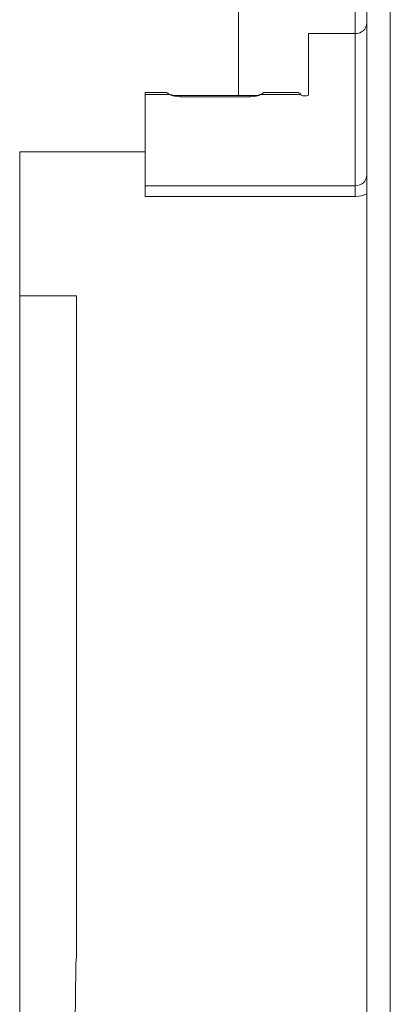
# Model space of a CAD drawing. Units: millimetres. Extents: x 0 to 4006, y 0 to 1716.
# Drawn here: x 2752 to 2800, y 1180 to 1306 of the extents above; entities that cross this region are included whole.
import ezdxf

# ---------------------------------------------------------------- set-up
doc = ezdxf.new("R2010")
doc.units = ezdxf.units.MM

msp = doc.modelspace()

# ---------------------------------------------------------------- linework, layer by layer
at = {"color": 7, "linetype": 'Continuous', "lineweight": 18}
for p, q in [((2796.56, 1443.98), (2796.56, 1151.14)), ((2780.06, 1296.73), (2780.06, 1437.26)), ((2789.06, 1304.69), (2789.06, 1296.87)), ((2795.06, 1304.69), (2789.06, 1304.69)), ((2770.86, 1297.11), (2768.06, 1297.11)), ((2768.06, 1297.11), (2768.06, 1296.87)), ((2768.06, 1296.87), (2768.06, 1285.15)), ((2787.75, 1297.11), (2783.25, 1297.11)), ((2788.1, 1296.8), (2788.04, 1296.87)), ((2772.56, 1296.73), (2781.56, 1296.73)), ((2781.56, 1296.58), (2772.56, 1296.58)), ((2768.06, 1289.48), (2751.91, 1289.48)), ((2751.91, 1289.48), (2751.91, 1271.01)), ((2768.06, 1285.15), (2795.06, 1285.15)), ((2768.06, 1283.77), (2768.06, 1285.15)), ((2768.06, 1283.77), (2795.06, 1283.77)), ((2759.21, 1271.01), (2751.91, 1271.01)), ((2751.91, 1271.01), (2751.91, 1131.98))]:
    msp.add_line(p, q, dxfattribs=at)
at = {"color": 8, "linetype": 'Continuous', "lineweight": 18}
for p, q in [((2799.56, 1152.35), (2799.56, 1443.92)), ((2795.06, 1419.98), (2795.06, 1304.69)), ((2795.06, 1285.15), (2795.06, 1304.69)), ((2768.06, 1296.87), (2771.12, 1296.87)), ((2783, 1296.87), (2788.04, 1296.87)), ((2772.56, 1296.58), (2772.56, 1296.73)), ((2781.56, 1296.58), (2781.56, 1296.73)), ((2795.06, 1285.15), (2795.06, 1283.77)), ((2759.21, 1187.23), (2759.21, 1185.85)), ((2759.15, 1185.85), (2759.21, 1185.85))]:
    msp.add_line(p, q, dxfattribs=at)
at = {"color": 7, "linetype": 'Continuous', "lineweight": 18, "flags": 128}
msp.add_lwpolyline([(2789.06, 1296.87), (2789.03, 1296.8), (2788.94, 1296.75), (2788.81, 1296.7), (2788.65, 1296.68), (2788.48, 1296.68), (2788.32, 1296.7), (2788.19, 1296.75), (2788.1, 1296.8)], dxfattribs=at)
at = {"color": 7, "linetype": 'Continuous', "lineweight": 18}
for centre, radius, start, end in [((2795.12, 1306.13), 1.44, 267.7279, 357.5315), ((2772.4, 1301.9), 5.18, 255.2883, 271.7491), ((2772.45, 1299.7), 3.12, 244.8787, 272.0553), ((2781.72, 1301.78), 5.06, 268.1268, 285.3532), ((2781.67, 1299.7), 3.12, 267.9447, 295.1213), ((2795.12, 1286.59), 1.44, 267.7279, 357.5315), ((2795.07, 1286.96), 3.2, 269.8717, 297.8391)]:
    msp.add_arc(centre, radius, start, end, dxfattribs=at)
for points, knots in [([(2771.12, 1296.87), (2771.02, 1296.98), (2770.88, 1297.13), (2770.86, 1297.09), (2770.86, 1297.07)], [0, 0, 0, 0, 0.7165407, 1, 1, 1, 1]), ([(2783.25, 1297.07), (2783.24, 1297.08), (2783.22, 1297.12), (2783.09, 1296.97), (2783, 1296.87)], [0, 0, 0, 0, 0.313724, 1, 1, 1, 1]), ([(2788.04, 1296.87), (2787.96, 1296.98), (2787.87, 1297.13), (2787.77, 1297.09), (2787.75, 1297.08)], [0, 0, 0, 0, 0.761231, 1, 1, 1, 1]), ([(2759.02, 1171.98), (2759.03, 1174.31), (2759.05, 1178.99), (2759.11, 1183.56), (2759.15, 1185.85)], [0, 0, 0, 0, 0.499459, 1, 1, 1, 1])]:
    msp.add_open_spline(points, degree=3, knots=knots, dxfattribs=at)
at = {"color": 8, "linetype": 'Continuous', "lineweight": 18}
for points in [[(2759.21, 1271.01), (2759.21, 1268.7), (2759.21, 1264.06), (2759.21, 1255.74), (2759.21, 1246.56), (2759.21, 1239.67), (2759.21, 1236.22)], [(2759.21, 1236.22), (2759.21, 1232.55), (2759.21, 1225.2), (2759.21, 1213.17), (2759.21, 1200.55), (2759.21, 1191.67), (2759.21, 1187.23)]]:
    msp.add_open_spline(points, degree=3, dxfattribs=at)

doc.saveas('drawing.dxf')
